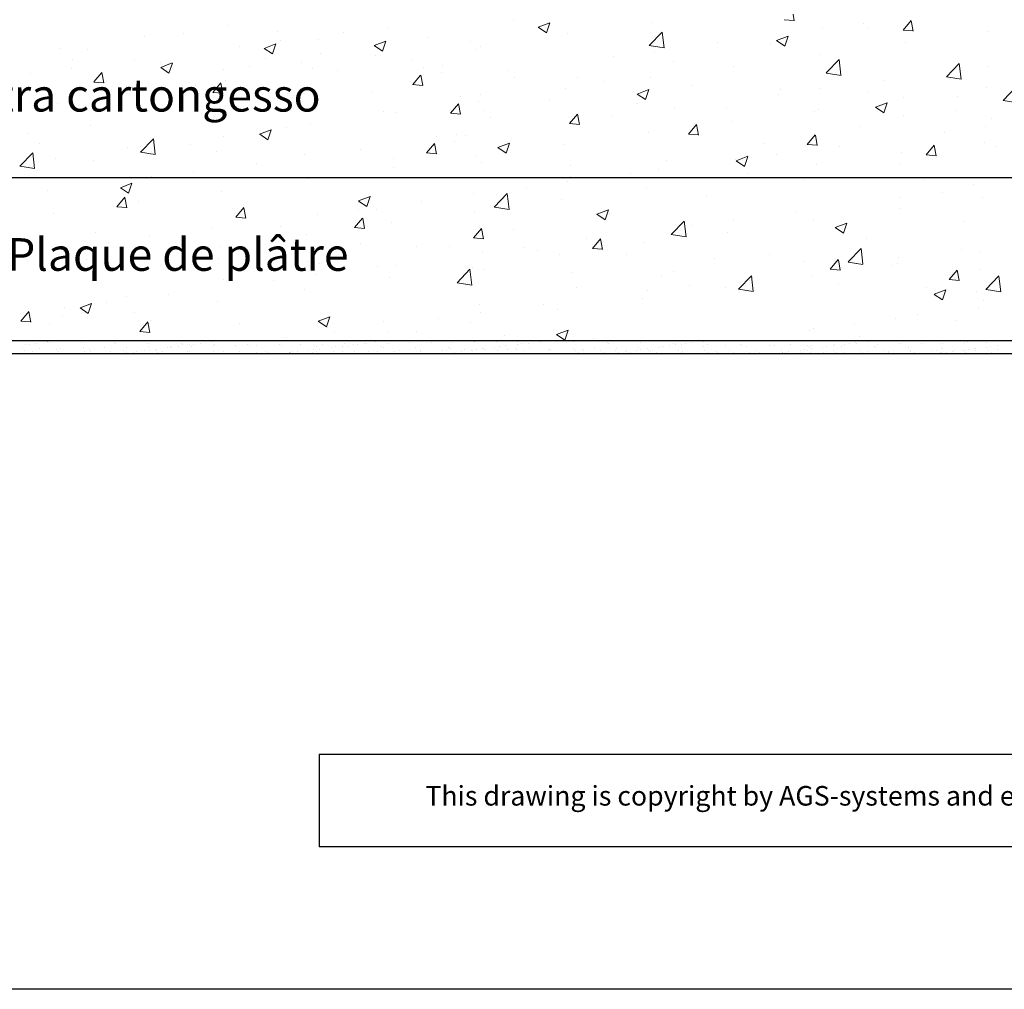
# Model space of a CAD drawing. Units: millimetres. Extents: x 18447 to 18744, y 3051 to 3268.
# Drawn here: x 18522 to 18597, y 3051 to 3126 of the extents above; entities that cross this region are included whole.
import ezdxf

# ---------------------------------------------------------------- set-up
doc = ezdxf.new("R2010")
doc.units = ezdxf.units.MM
doc.layers.get('0').update_dxf_attribs({"lineweight": 25})
for name, color, linetype, lineweight in [('1', 7, 'Continuous', 20), ('Gipsp Sch', 253, 'Continuous', 5), ('lienen Schraube', 7, 'Continuous', 15), ('Schrafur Gips', 7, 'Continuous', 15)]:
    doc.layers.add(name, color=color, linetype=linetype, lineweight=lineweight)
doc.styles.add('Stil2', font='arial.ttf')

msp = doc.modelspace()

# ---------------------------------------------------------------- linework, layer by layer
for p, q in [((18474.211, 3113.465), (18633.604, 3113.465)), ((18633.604, 3100.965), (18474.211, 3100.965)), ((18633.604, 3099.965), (18474.041, 3099.965)), ((18544.632, 3069.277), (18544.632, 3062.199)), ((18744.052, 3051.299), (18447.052, 3051.299))]:
    msp.add_line(p, q)
at = {"linetype": 'ByBlock'}
for p, q in [((18658.434, 3069.277), (18544.632, 3069.277)), ((18658.434, 3062.199), (18544.632, 3062.199))]:
    msp.add_line(p, q, dxfattribs=at)
at = {"layer": '1'}
for p, q in [((18522.152, 3100.656), (18522.152, 3100.656)), ((18534.181, 3100.655), (18534.181, 3100.655)), ((18534.702, 3100.664), (18534.702, 3100.664)), ((18539.183, 3100.684), (18539.183, 3100.684)), ((18541.566, 3100.669), (18541.566, 3100.669)), ((18544.853, 3100.682), (18544.853, 3100.682)), ((18547.252, 3100.672), (18547.252, 3100.672)), ((18549.854, 3100.758), (18549.854, 3100.758)), ((18559.803, 3100.68), (18559.803, 3100.68)), ((18560.133, 3100.724), (18560.133, 3100.724)), ((18560.649, 3100.792), (18560.649, 3100.792)), ((18566.806, 3100.744), (18566.806, 3100.744)), ((18569.267, 3100.795), (18569.267, 3100.795)), ((18571.808, 3100.774), (18571.808, 3100.774)), ((18571.925, 3100.666), (18571.925, 3100.666)), ((18572.353, 3100.688), (18572.353, 3100.688)), ((18572.684, 3100.732), (18572.684, 3100.732)), ((18573.2, 3100.8), (18573.2, 3100.8)), ((18574.386, 3100.717), (18574.386, 3100.717)), ((18576.927, 3100.696), (18576.927, 3100.696)), ((18584.1, 3100.696), (18584.1, 3100.696)), ((18584.903, 3100.697), (18584.903, 3100.697)), ((18585.234, 3100.74), (18585.234, 3100.74)), ((18585.75, 3100.808), (18585.75, 3100.808)), ((18585.762, 3100.718), (18585.762, 3100.718)), ((18587.387, 3100.71), (18587.387, 3100.71)), ((18589.102, 3100.772), (18589.102, 3100.772)), ((18590.764, 3100.793), (18590.764, 3100.793)), ((18592.388, 3100.785), (18592.388, 3100.785)), ((18594.103, 3100.847), (18594.103, 3100.847)), ((18521.916, 3100.361), (18521.916, 3100.361)), ((18522.033, 3100.253), (18522.033, 3100.253)), ((18522.713, 3100.125), (18522.713, 3100.125)), ((18523.222, 3100.389), (18523.222, 3100.389)), ((18524.495, 3100.305), (18524.495, 3100.305)), ((18524.69, 3100.129), (18524.69, 3100.129)), ((18524.846, 3100.382), (18524.846, 3100.382)), ((18526.561, 3100.443), (18526.561, 3100.443)), ((18526.668, 3100.132), (18526.668, 3100.132)), ((18527.036, 3100.283), (18527.036, 3100.283)), ((18527.153, 3100.175), (18527.153, 3100.175)), ((18528.223, 3100.465), (18528.223, 3100.465)), ((18528.645, 3100.136), (18528.645, 3100.136)), ((18529.614, 3100.227), (18529.614, 3100.227)), ((18529.848, 3100.457), (18529.848, 3100.457)), ((18530.421, 3100.1), (18530.421, 3100.1)), ((18530.623, 3100.14), (18530.623, 3100.14)), ((18531.563, 3100.519), (18531.563, 3100.519)), ((18531.614, 3100.257), (18531.614, 3100.257)), ((18532.13, 3100.325), (18532.13, 3100.325)), ((18532.155, 3100.205), (18532.155, 3100.205)), ((18532.6, 3100.143), (18532.6, 3100.143)), ((18532.993, 3100.439), (18532.993, 3100.439)), ((18533.225, 3100.54), (18533.225, 3100.54)), ((18533.323, 3100.482), (18533.323, 3100.482)), ((18533.839, 3100.55), (18533.839, 3100.55)), ((18534.578, 3100.147), (18534.578, 3100.147)), ((18534.733, 3100.149), (18534.733, 3100.149)), ((18534.849, 3100.532), (18534.849, 3100.532)), ((18536.555, 3100.15), (18536.555, 3100.15)), ((18536.565, 3100.594), (18536.565, 3100.594)), ((18537.274, 3100.127), (18537.274, 3100.127)), ((18538.227, 3100.615), (18538.227, 3100.615)), ((18538.533, 3100.154), (18538.533, 3100.154)), ((18539.3, 3100.577), (18539.3, 3100.577)), ((18539.851, 3100.607), (18539.851, 3100.607)), ((18540.51, 3100.158), (18540.51, 3100.158)), ((18541.761, 3100.628), (18541.761, 3100.628)), ((18542.488, 3100.161), (18542.488, 3100.161)), ((18543.834, 3100.222), (18543.834, 3100.222)), ((18544.164, 3100.266), (18544.164, 3100.266)), ((18544.302, 3100.606), (18544.302, 3100.606)), ((18544.419, 3100.499), (18544.419, 3100.499)), ((18544.465, 3100.165), (18544.465, 3100.165)), ((18544.681, 3100.333), (18544.681, 3100.333)), ((18545.543, 3100.447), (18545.543, 3100.447)), ((18545.874, 3100.491), (18545.874, 3100.491)), ((18546.39, 3100.558), (18546.39, 3100.558)), ((18546.443, 3100.168), (18546.443, 3100.168)), ((18546.881, 3100.55), (18546.881, 3100.55)), ((18548.42, 3100.172), (18548.42, 3100.172)), ((18549.089, 3100.17), (18549.089, 3100.17)), ((18549.422, 3100.528), (18549.422, 3100.528)), ((18549.539, 3100.421), (18549.539, 3100.421)), ((18550.398, 3100.176), (18550.398, 3100.176)), ((18550.751, 3100.191), (18550.751, 3100.191)), ((18552, 3100.472), (18552, 3100.472)), ((18552.375, 3100.183), (18552.375, 3100.183)), ((18552.375, 3100.179), (18552.375, 3100.179)), ((18554.09, 3100.245), (18554.09, 3100.245)), ((18554.353, 3100.183), (18554.353, 3100.183)), ((18554.541, 3100.45), (18554.541, 3100.45)), ((18554.658, 3100.343), (18554.658, 3100.343)), ((18555.522, 3100.117), (18555.522, 3100.117)), ((18555.752, 3100.266), (18555.752, 3100.266)), ((18556.33, 3100.186), (18556.33, 3100.186)), ((18556.384, 3100.23), (18556.384, 3100.23)), ((18556.715, 3100.274), (18556.715, 3100.274)), ((18557.119, 3100.394), (18557.119, 3100.394)), ((18557.231, 3100.342), (18557.231, 3100.342)), ((18557.377, 3100.259), (18557.377, 3100.259)), ((18558.093, 3100.455), (18558.093, 3100.455)), ((18558.308, 3100.19), (18558.308, 3100.19)), ((18558.424, 3100.499), (18558.424, 3100.499)), ((18558.94, 3100.567), (18558.94, 3100.567)), ((18559.092, 3100.32), (18559.092, 3100.32)), ((18559.66, 3100.372), (18559.66, 3100.372)), ((18559.777, 3100.265), (18559.777, 3100.265)), ((18560.285, 3100.193), (18560.285, 3100.193)), ((18560.754, 3100.342), (18560.754, 3100.342)), ((18562.239, 3100.316), (18562.239, 3100.316)), ((18562.263, 3100.197), (18562.263, 3100.197)), ((18562.378, 3100.334), (18562.378, 3100.334)), ((18564.093, 3100.396), (18564.093, 3100.396)), ((18564.24, 3100.201), (18564.24, 3100.201)), ((18564.78, 3100.294), (18564.78, 3100.294)), ((18564.897, 3100.187), (18564.897, 3100.187)), ((18565.756, 3100.417), (18565.756, 3100.417)), ((18566.218, 3100.204), (18566.218, 3100.204)), ((18567.358, 3100.238), (18567.358, 3100.238)), ((18567.38, 3100.409), (18567.38, 3100.409)), ((18567.556, 3100.057), (18567.556, 3100.057)), ((18568.072, 3100.125), (18568.072, 3100.125)), ((18568.195, 3100.208), (18568.195, 3100.208)), ((18568.463, 3100.037), (18568.463, 3100.037)), ((18568.935, 3100.238), (18568.935, 3100.238)), ((18569.095, 3100.471), (18569.095, 3100.471)), ((18569.265, 3100.282), (18569.265, 3100.282)), ((18569.781, 3100.35), (18569.781, 3100.35)), ((18569.899, 3100.216), (18569.899, 3100.216)), ((18570.016, 3100.109), (18570.016, 3100.109)), ((18570.173, 3100.211), (18570.173, 3100.211)), ((18570.44, 3100.041), (18570.44, 3100.041)), ((18570.644, 3100.463), (18570.644, 3100.463)), ((18570.757, 3100.492), (18570.757, 3100.492)), ((18570.974, 3100.507), (18570.974, 3100.507)), ((18571.491, 3100.575), (18571.491, 3100.575)), ((18572.15, 3100.215), (18572.15, 3100.215)), ((18572.382, 3100.484), (18572.382, 3100.484)), ((18572.418, 3100.044), (18572.418, 3100.044)), ((18572.477, 3100.16), (18572.477, 3100.16)), ((18574.097, 3100.546), (18574.097, 3100.546)), ((18574.127, 3100.219), (18574.127, 3100.219)), ((18574.395, 3100.048), (18574.395, 3100.048)), ((18575.018, 3100.138), (18575.018, 3100.138)), ((18575.759, 3100.567), (18575.759, 3100.567)), ((18576.105, 3100.222), (18576.105, 3100.222)), ((18576.373, 3100.052), (18576.373, 3100.052)), ((18577.044, 3100.588), (18577.044, 3100.588)), ((18577.383, 3100.559), (18577.383, 3100.559)), ((18577.597, 3100.082), (18577.597, 3100.082)), ((18578.082, 3100.226), (18578.082, 3100.226)), ((18578.35, 3100.055), (18578.35, 3100.055)), ((18579.098, 3100.621), (18579.098, 3100.621)), ((18579.505, 3100.639), (18579.505, 3100.639)), ((18579.776, 3100.022), (18579.776, 3100.022)), ((18580.06, 3100.229), (18580.06, 3100.229)), ((18580.106, 3100.065), (18580.106, 3100.065)), ((18580.137, 3100.06), (18580.137, 3100.06)), ((18580.328, 3100.059), (18580.328, 3100.059)), ((18580.622, 3100.133), (18580.622, 3100.133)), ((18580.761, 3100.642), (18580.761, 3100.642)), ((18581.485, 3100.247), (18581.485, 3100.247)), ((18581.619, 3100.047), (18581.619, 3100.047)), ((18581.815, 3100.29), (18581.815, 3100.29)), ((18582.037, 3100.233), (18582.037, 3100.233)), ((18582.046, 3100.618), (18582.046, 3100.618)), ((18582.163, 3100.51), (18582.163, 3100.51)), ((18582.305, 3100.062), (18582.305, 3100.062)), ((18582.332, 3100.358), (18582.332, 3100.358)), ((18582.385, 3100.635), (18582.385, 3100.635)), ((18583.194, 3100.472), (18583.194, 3100.472)), ((18583.281, 3100.068), (18583.281, 3100.068)), ((18583.525, 3100.515), (18583.525, 3100.515)), ((18584.015, 3100.237), (18584.015, 3100.237)), ((18584.041, 3100.583), (18584.041, 3100.583)), ((18584.283, 3100.066), (18584.283, 3100.066)), ((18584.625, 3100.561), (18584.625, 3100.561)), ((18584.906, 3100.06), (18584.906, 3100.06)), ((18585.992, 3100.24), (18585.992, 3100.24)), ((18586.26, 3100.07), (18586.26, 3100.07)), ((18586.621, 3100.122), (18586.621, 3100.122)), ((18587.166, 3100.54), (18587.166, 3100.54)), ((18587.283, 3100.432), (18587.283, 3100.432)), ((18587.97, 3100.244), (18587.97, 3100.244)), ((18588.238, 3100.073), (18588.238, 3100.073)), ((18588.283, 3100.143), (18588.283, 3100.143)), ((18589.744, 3100.483), (18589.744, 3100.483)), ((18589.907, 3100.136), (18589.907, 3100.136)), ((18589.947, 3100.247), (18589.947, 3100.247)), ((18590.215, 3100.077), (18590.215, 3100.077)), ((18591.622, 3100.197), (18591.622, 3100.197)), ((18591.925, 3100.251), (18591.925, 3100.251)), ((18592.193, 3100.08), (18592.193, 3100.08)), ((18592.285, 3100.462), (18592.285, 3100.462)), ((18592.326, 3100.03), (18592.326, 3100.03)), ((18592.402, 3100.354), (18592.402, 3100.354)), ((18592.657, 3100.073), (18592.657, 3100.073)), ((18593.173, 3100.141), (18593.173, 3100.141)), ((18593.285, 3100.219), (18593.285, 3100.219)), ((18593.902, 3100.255), (18593.902, 3100.255)), ((18594.035, 3100.255), (18594.035, 3100.255)), ((18594.17, 3100.084), (18594.17, 3100.084)), ((18594.366, 3100.298), (18594.366, 3100.298)), ((18594.863, 3100.406), (18594.863, 3100.406)), ((18594.882, 3100.366), (18594.882, 3100.366)), ((18594.909, 3100.211), (18594.909, 3100.211)), ((18595.745, 3100.48), (18595.745, 3100.48)), ((18595.88, 3100.258), (18595.88, 3100.258)), ((18596.075, 3100.523), (18596.075, 3100.523)), ((18596.148, 3100.088), (18596.148, 3100.088)), ((18596.591, 3100.591), (18596.591, 3100.591)), ((18596.624, 3100.273), (18596.624, 3100.273))]:
    msp.add_line(p, q, dxfattribs=at)
at = {"layer": 'Gipsp Sch'}
for p, q in [((18559.539, 3125.545), (18559.539, 3125.545)), ((18580.265, 3125.553), (18581.024, 3125.487)), ((18581.032, 3125.477), (18580.942, 3125.965)), ((18537.652, 3125.093), (18537.652, 3125.093)), ((18549.848, 3124.851), (18549.848, 3124.851)), ((18561.418, 3124.976), (18562.308, 3125.317)), ((18561.42, 3124.973), (18562.052, 3124.547)), ((18562.053, 3124.548), (18562.31, 3125.315)), ((18570.146, 3125.372), (18570.146, 3125.372)), ((18583.186, 3124.843), (18583.186, 3124.843)), ((18586.365, 3125.261), (18586.365, 3125.261)), ((18586.609, 3124.914), (18586.609, 3124.914)), ((18589.375, 3124.757), (18589.988, 3125.487)), ((18590.142, 3124.68), (18589.995, 3125.476)), ((18531.237, 3124.28), (18531.237, 3124.28)), ((18534.277, 3124.519), (18534.277, 3124.519)), ((18541.425, 3124.641), (18541.425, 3124.641)), ((18546.486, 3124.58), (18546.486, 3124.58)), ((18553.015, 3124.228), (18553.015, 3124.228)), ((18563.626, 3124.477), (18563.626, 3124.477)), ((18569.923, 3123.575), (18570.912, 3124.606)), ((18571.053, 3123.397), (18570.913, 3124.603)), ((18579.67, 3123.959), (18580.559, 3124.3)), ((18580.304, 3123.531), (18580.562, 3124.298)), ((18589.374, 3124.756), (18590.133, 3124.69)), ((18595.939, 3124.616), (18595.939, 3124.616)), ((18524.717, 3123.386), (18524.717, 3123.386)), ((18538.497, 3123.529), (18538.497, 3123.529)), ((18540.433, 3123.36), (18541.322, 3123.701)), ((18540.434, 3123.357), (18541.066, 3122.931)), ((18541.067, 3122.931), (18541.324, 3123.699)), ((18541.677, 3123.947), (18541.677, 3123.947)), ((18544.592, 3124.018), (18544.592, 3124.018)), ((18548.855, 3123.57), (18549.744, 3123.911)), ((18548.857, 3123.567), (18549.488, 3123.141)), ((18549.489, 3123.142), (18549.747, 3123.909)), ((18556.252, 3123.873), (18556.252, 3123.873)), ((18556.697, 3123.287), (18556.697, 3123.287)), ((18557.03, 3123.525), (18557.03, 3123.525)), ((18569.926, 3123.569), (18571.055, 3123.394)), ((18575.165, 3123.787), (18575.165, 3123.787)), ((18579.202, 3123.643), (18579.202, 3123.643)), ((18579.671, 3123.956), (18580.303, 3123.53)), ((18589.524, 3123.803), (18589.524, 3123.803)), ((18525.702, 3122.526), (18525.702, 3122.526)), ((18526.87, 3123.248), (18526.87, 3123.248)), ((18540.49, 3122.598), (18540.49, 3122.598)), ((18544.726, 3123.002), (18544.726, 3123.002)), ((18548.913, 3122.809), (18548.913, 3122.809)), ((18567.176, 3122.735), (18567.176, 3122.735)), ((18570.355, 3123.154), (18570.355, 3123.154)), ((18583.003, 3122.909), (18583.003, 3122.909)), ((18525.667, 3121.839), (18525.667, 3121.839)), ((18530.477, 3122.473), (18530.477, 3122.473)), ((18532.481, 3122.239), (18532.481, 3122.239)), ((18532.496, 3121.897), (18533.385, 3122.238)), ((18532.497, 3121.894), (18533.129, 3121.468)), ((18533.13, 3121.469), (18533.388, 3122.236)), ((18539.261, 3121.953), (18539.261, 3121.953)), ((18543.258, 3122.275), (18543.258, 3122.275)), ((18544.094, 3121.818), (18544.094, 3121.818)), ((18551.68, 3122.485), (18551.68, 3122.485)), ((18552.595, 3121.868), (18552.595, 3121.868)), ((18554.08, 3122.022), (18554.08, 3122.022)), ((18571.796, 3122.372), (18571.796, 3122.372)), ((18576.407, 3121.957), (18576.407, 3121.957)), ((18583.477, 3121.473), (18584.466, 3122.504)), ((18584.607, 3121.295), (18584.467, 3122.501)), ((18592.678, 3121.177), (18593.668, 3122.208)), ((18593.809, 3120.999), (18593.668, 3122.205)), ((18595.855, 3121.942), (18595.855, 3121.942)), ((18522.487, 3121.421), (18522.487, 3121.421)), ((18527.373, 3120.783), (18527.985, 3121.513)), ((18528.139, 3120.706), (18527.993, 3121.502)), ((18537.32, 3121.731), (18537.32, 3121.731)), ((18546.04, 3121.667), (18546.04, 3121.667)), ((18551.798, 3120.586), (18552.41, 3121.315)), ((18552.564, 3120.508), (18552.417, 3121.304)), ((18553.972, 3121.491), (18553.972, 3121.491)), ((18559.155, 3121.679), (18559.155, 3121.679)), ((18559.6, 3121.094), (18559.6, 3121.094)), ((18564.389, 3121.1), (18564.389, 3121.1)), ((18569.992, 3121.144), (18569.992, 3121.144)), ((18583.48, 3121.467), (18584.609, 3121.292)), ((18592.681, 3121.171), (18593.811, 3120.996)), ((18527.372, 3120.782), (18528.131, 3120.716)), ((18528.38, 3120.82), (18528.38, 3120.82)), ((18529.913, 3120.459), (18529.913, 3120.459)), ((18535.159, 3120.534), (18535.159, 3120.534)), ((18536.482, 3119.986), (18537.094, 3120.716)), ((18537.249, 3119.909), (18537.102, 3120.705)), ((18537.498, 3120.866), (18537.498, 3120.866)), ((18551.796, 3120.585), (18552.555, 3120.518)), ((18566.379, 3120.807), (18566.379, 3120.807)), ((18573.159, 3120.521), (18573.159, 3120.521)), ((18587.834, 3120.886), (18587.834, 3120.886)), ((18595.784, 3120.388), (18595.784, 3120.388)), ((18597.031, 3119.371), (18598.02, 3120.402)), ((18531.083, 3120.053), (18531.083, 3120.053)), ((18536.481, 3119.985), (18537.24, 3119.919)), ((18541.939, 3120.247), (18541.939, 3120.247)), ((18543.146, 3119.571), (18543.146, 3119.571)), ((18548.718, 3119.961), (18548.718, 3119.961)), ((18555.498, 3119.674), (18555.498, 3119.674)), ((18556.983, 3119.829), (18556.983, 3119.829)), ((18563.471, 3120.25), (18563.471, 3120.25)), ((18568.999, 3119.863), (18569.888, 3120.204)), ((18569.001, 3119.86), (18569.632, 3119.434)), ((18569.633, 3119.434), (18569.891, 3120.202)), ((18579.845, 3119.834), (18579.845, 3119.834)), ((18579.938, 3120.234), (18579.938, 3120.234)), ((18583.024, 3120.252), (18583.024, 3120.252)), ((18586.718, 3119.948), (18586.718, 3119.948)), ((18589.369, 3119.575), (18589.369, 3119.575)), ((18593.497, 3119.662), (18593.497, 3119.662)), ((18522.507, 3119.188), (18522.507, 3119.188)), ((18524.562, 3119.158), (18524.562, 3119.158)), ((18538.336, 3118.938), (18538.336, 3118.938)), ((18554.701, 3118.392), (18555.313, 3119.122)), ((18555.467, 3118.315), (18555.32, 3119.111)), ((18556.875, 3119.297), (18556.875, 3119.297)), ((18562.277, 3119.388), (18562.277, 3119.388)), ((18569.057, 3119.101), (18569.057, 3119.101)), ((18571.824, 3118.778), (18571.824, 3118.778)), ((18575.836, 3118.815), (18575.836, 3118.815)), ((18587.251, 3118.846), (18588.14, 3119.187)), ((18587.252, 3118.843), (18587.884, 3118.417)), ((18587.885, 3118.417), (18588.142, 3119.185)), ((18597.034, 3119.365), (18598.163, 3119.189)), ((18535.156, 3118.52), (18535.156, 3118.52)), ((18549.577, 3118.558), (18549.577, 3118.558)), ((18550.46, 3118.484), (18550.46, 3118.484)), ((18554.699, 3118.391), (18555.458, 3118.325)), ((18557.314, 3118.637), (18557.314, 3118.637)), ((18557.759, 3118.051), (18557.759, 3118.051)), ((18563.81, 3117.595), (18564.422, 3118.325)), ((18564.576, 3117.518), (18564.429, 3118.314)), ((18567.014, 3118.145), (18567.014, 3118.145)), ((18582.616, 3118.528), (18582.616, 3118.528)), ((18582.849, 3118.681), (18582.849, 3118.681)), ((18589.395, 3118.242), (18589.395, 3118.242)), ((18593.491, 3118.608), (18593.491, 3118.608)), ((18527.136, 3117.464), (18527.136, 3117.464)), ((18542.17, 3117.286), (18542.17, 3117.286)), ((18543.94, 3117.59), (18543.94, 3117.59)), ((18563.808, 3117.594), (18564.567, 3117.528)), ((18563.835, 3117.726), (18563.835, 3117.726)), ((18572.919, 3116.798), (18573.531, 3117.528)), ((18573.685, 3116.721), (18573.538, 3117.517)), ((18576.252, 3117.729), (18576.252, 3117.729)), ((18586.085, 3117.337), (18586.085, 3117.337)), ((18595.693, 3117.351), (18595.693, 3117.351)), ((18596.175, 3117.956), (18596.175, 3117.956)), ((18522.326, 3116.83), (18522.326, 3116.83)), ((18537.343, 3116.638), (18537.343, 3116.638)), ((18540.077, 3116.784), (18540.966, 3117.125)), ((18540.078, 3116.781), (18540.71, 3116.355)), ((18540.711, 3116.355), (18540.969, 3117.123)), ((18553.657, 3116.632), (18553.657, 3116.632)), ((18555.142, 3116.786), (18555.142, 3116.786)), ((18555.814, 3116.67), (18555.814, 3116.67)), ((18569.838, 3116.916), (18569.838, 3116.916)), ((18572.918, 3116.797), (18573.677, 3116.731)), ((18582.028, 3116.001), (18582.641, 3116.731)), ((18582.795, 3115.924), (18582.648, 3116.72)), ((18592.514, 3116.933), (18592.514, 3116.933)), ((18523.175, 3116.07), (18523.175, 3116.07)), ((18529.955, 3115.784), (18529.955, 3115.784)), ((18530.929, 3115.825), (18530.929, 3115.825)), ((18530.945, 3115.408), (18531.934, 3116.439)), ((18532.075, 3115.23), (18531.935, 3116.436)), ((18534.764, 3116.015), (18534.764, 3116.015)), ((18552.86, 3115.35), (18553.472, 3116.079)), ((18553.626, 3115.272), (18553.479, 3116.068)), ((18555.034, 3116.255), (18555.034, 3116.255)), ((18558.328, 3115.767), (18559.218, 3116.108)), ((18558.33, 3115.764), (18558.961, 3115.338)), ((18558.963, 3115.338), (18559.22, 3116.106)), ((18563.317, 3116.022), (18563.317, 3116.022)), ((18578.678, 3116.065), (18578.678, 3116.065)), ((18582.027, 3116), (18582.786, 3115.934)), ((18584.493, 3115.877), (18584.493, 3115.877)), ((18591.137, 3115.204), (18591.75, 3115.934)), ((18591.904, 3115.127), (18591.757, 3115.923)), ((18595.63, 3116.161), (18595.63, 3116.161)), ((18596.534, 3115.819), (18596.534, 3115.819)), ((18521.703, 3114.339), (18522.693, 3115.37)), ((18522.833, 3114.161), (18522.693, 3115.367)), ((18530.948, 3115.402), (18532.077, 3115.227)), ((18536.734, 3115.497), (18536.734, 3115.497)), ((18543.514, 3115.211), (18543.514, 3115.211)), ((18547.825, 3115.618), (18547.825, 3115.618)), ((18552.858, 3115.349), (18553.617, 3115.282)), ((18556.721, 3115.07), (18556.721, 3115.07)), ((18576.58, 3114.75), (18577.469, 3115.091)), ((18577.214, 3114.321), (18577.472, 3115.089)), ((18579.683, 3115.243), (18579.683, 3115.243)), ((18589.215, 3115.348), (18589.215, 3115.348)), ((18591.136, 3115.203), (18591.895, 3115.137)), ((18521.706, 3114.333), (18522.835, 3114.158)), ((18524.408, 3114.931), (18524.408, 3114.931)), ((18527.357, 3114.744), (18527.357, 3114.744)), ((18539.805, 3114.562), (18539.805, 3114.562)), ((18550.293, 3114.925), (18550.293, 3114.925)), ((18550.306, 3114.257), (18550.306, 3114.257)), ((18557.073, 3114.638), (18557.073, 3114.638)), ((18563.852, 3114.352), (18563.852, 3114.352)), ((18571.272, 3114.794), (18571.272, 3114.794)), ((18576.504, 3114.825), (18576.504, 3114.825)), ((18576.581, 3114.747), (18577.213, 3114.321)), ((18582.694, 3114.453), (18582.694, 3114.453)), ((18589.128, 3114.548), (18589.128, 3114.548)), ((18531.815, 3113.511), (18531.815, 3113.511)), ((18534.995, 3113.929), (18534.995, 3113.929)), ((18563.865, 3113.523), (18563.865, 3113.523)), ((18568.483, 3113.769), (18568.483, 3113.769)), ((18570.632, 3114.065), (18570.632, 3114.065)), ((18576.098, 3113.501), (18576.098, 3113.501)), ((18577.411, 3113.779), (18577.411, 3113.779)), ((18584.191, 3113.492), (18584.191, 3113.492)), ((18529.406, 3112.688), (18530.295, 3113.029)), ((18530.04, 3112.259), (18530.298, 3113.027)), ((18543.785, 3113.362), (18543.785, 3113.362)), ((18563.673, 3113.136), (18563.673, 3113.136)), ((18581.721, 3113.277), (18581.721, 3113.277)), ((18590.971, 3113.206), (18590.971, 3113.206)), ((18594.75, 3112.92), (18594.75, 3112.92)), ((18523.795, 3112.455), (18523.795, 3112.455)), ((18529.407, 3112.685), (18530.039, 3112.259)), ((18537.189, 3112.41), (18537.189, 3112.41)), ((18547.658, 3111.671), (18548.547, 3112.012)), ((18548.292, 3111.242), (18548.549, 3112.01)), ((18556.459, 3112.251), (18556.459, 3112.251)), ((18558.053, 3111.204), (18559.042, 3112.234)), ((18559.183, 3111.025), (18559.043, 3112.232)), ((18560.494, 3112.717), (18560.494, 3112.717)), ((18569.683, 3112.688), (18569.683, 3112.688)), ((18574.315, 3112.005), (18574.315, 3112.005)), ((18592.352, 3112.342), (18592.352, 3112.342)), ((18529.134, 3111.229), (18529.893, 3111.163)), ((18529.135, 3111.23), (18529.747, 3111.96)), ((18529.901, 3111.153), (18529.755, 3111.949)), ((18530.774, 3111.597), (18530.774, 3111.597)), ((18547.659, 3111.668), (18548.291, 3111.242)), ((18552.473, 3111.661), (18552.473, 3111.661)), ((18563.163, 3111.794), (18563.163, 3111.794)), ((18589.173, 3111.923), (18589.173, 3111.923)), ((18595.475, 3111.933), (18595.475, 3111.933)), ((18524.254, 3110.703), (18524.254, 3110.703)), ((18538.244, 3110.433), (18538.857, 3111.163)), ((18539.011, 3110.356), (18538.864, 3111.152)), ((18544.484, 3110.609), (18544.484, 3110.609)), ((18547.664, 3111.028), (18547.664, 3111.028)), ((18549.052, 3110.98), (18549.052, 3110.98)), ((18556.566, 3110.842), (18556.566, 3110.842)), ((18558.056, 3111.198), (18559.185, 3111.022)), ((18565.909, 3110.653), (18566.798, 3110.995)), ((18565.91, 3110.651), (18566.542, 3110.224)), ((18566.543, 3110.225), (18566.801, 3110.992)), ((18566.908, 3110.734), (18566.908, 3110.734)), ((18581.152, 3110.868), (18581.152, 3110.868)), ((18589.06, 3111.12), (18589.06, 3111.12)), ((18538.243, 3110.432), (18539.002, 3110.366)), ((18541.646, 3109.709), (18541.646, 3109.709)), ((18547.354, 3109.636), (18547.966, 3110.366)), ((18548.12, 3109.559), (18547.973, 3110.355)), ((18550.151, 3110.029), (18550.151, 3110.029)), ((18571.607, 3109.101), (18572.596, 3110.132)), ((18572.737, 3108.923), (18572.597, 3110.129)), ((18573.163, 3109.816), (18573.163, 3109.816)), ((18576.342, 3110.234), (18576.342, 3110.234)), ((18582.54, 3110.226), (18582.54, 3110.226)), ((18584.161, 3109.636), (18585.05, 3109.978)), ((18584.795, 3109.208), (18585.052, 3109.975)), ((18593.978, 3110.104), (18593.978, 3110.104)), ((18527.482, 3109.294), (18527.482, 3109.294)), ((18534.261, 3109.008), (18534.261, 3109.008)), ((18536.464, 3109.553), (18536.464, 3109.553)), ((18543.631, 3109.135), (18543.631, 3109.135)), ((18547.352, 3109.635), (18548.111, 3109.569)), ((18556.463, 3108.839), (18557.075, 3109.569)), ((18557.229, 3108.762), (18557.082, 3109.558)), ((18559.502, 3109.463), (18559.502, 3109.463)), ((18571.61, 3109.096), (18572.739, 3108.92)), ((18575.944, 3109.274), (18575.944, 3109.274)), ((18584.162, 3109.633), (18584.794, 3109.207)), ((18528.474, 3108.502), (18528.474, 3108.502)), ((18531.654, 3108.92), (18531.654, 3108.92)), ((18534.239, 3108.437), (18534.239, 3108.437)), ((18541.041, 3108.721), (18541.041, 3108.721)), ((18547.82, 3108.435), (18547.82, 3108.435)), ((18556.461, 3108.838), (18557.22, 3108.772)), ((18565.142, 3108.76), (18565.142, 3108.76)), ((18565.572, 3108.042), (18566.184, 3108.772)), ((18566.338, 3107.965), (18566.191, 3108.761)), ((18569.529, 3108.461), (18569.529, 3108.461)), ((18586.571, 3108.832), (18586.571, 3108.832)), ((18523.38, 3107.875), (18523.38, 3107.875)), ((18530.159, 3107.588), (18530.159, 3107.588)), ((18537.035, 3108.182), (18537.035, 3108.182)), ((18552.095, 3108.191), (18552.095, 3108.191)), ((18554.6, 3108.149), (18554.6, 3108.149)), ((18557.153, 3107.708), (18557.153, 3107.708)), ((18560.332, 3108.127), (18560.332, 3108.127)), ((18561.379, 3107.862), (18561.379, 3107.862)), ((18563.008, 3107.566), (18563.008, 3107.566)), ((18565.571, 3108.041), (18566.33, 3107.975)), ((18568.159, 3107.576), (18568.159, 3107.576)), ((18579.165, 3107.561), (18579.165, 3107.561)), ((18585.161, 3106.999), (18586.15, 3108.03)), ((18586.291, 3106.821), (18586.151, 3108.027)), ((18593.821, 3107.966), (18593.821, 3107.966)), ((18595.321, 3107.705), (18595.321, 3107.705)), ((18526.833, 3107.166), (18526.833, 3107.166)), ((18530.62, 3107.369), (18530.62, 3107.369)), ((18536.939, 3107.302), (18536.939, 3107.302)), ((18543.719, 3107.015), (18543.719, 3107.015)), ((18544.689, 3106.92), (18544.689, 3106.92)), ((18550.498, 3106.729), (18550.498, 3106.729)), ((18574.938, 3107.289), (18574.938, 3107.289)), ((18581.718, 3107.003), (18581.718, 3107.003)), ((18583.79, 3106.449), (18584.403, 3107.178)), ((18584.557, 3106.371), (18584.41, 3107.167)), ((18585.164, 3106.993), (18586.293, 3106.818)), ((18585.832, 3106.914), (18585.832, 3106.914)), ((18588.497, 3106.716), (18588.497, 3106.716)), ((18588.906, 3106.892), (18588.906, 3106.892)), ((18589.011, 3107.333), (18589.011, 3107.333)), ((18524.099, 3106.475), (18524.099, 3106.475)), ((18544.323, 3106.019), (18544.323, 3106.019)), ((18549.132, 3106.652), (18549.132, 3106.652)), ((18555.199, 3105.412), (18556.188, 3106.443)), ((18556.329, 3105.234), (18556.189, 3106.44)), ((18556.412, 3106.614), (18556.412, 3106.614)), ((18557.278, 3106.443), (18557.278, 3106.443)), ((18564.057, 3106.156), (18564.057, 3106.156)), ((18571.758, 3106.29), (18571.758, 3106.29)), ((18576.758, 3104.916), (18577.748, 3105.947)), ((18577.889, 3104.738), (18577.748, 3105.944)), ((18582.385, 3105.998), (18582.385, 3105.998)), ((18583.789, 3106.448), (18584.548, 3106.381)), ((18592.9, 3105.652), (18593.512, 3106.381)), ((18593.666, 3105.574), (18593.519, 3106.37)), ((18595.277, 3106.43), (18595.277, 3106.43)), ((18537.282, 3105.649), (18537.282, 3105.649)), ((18541.143, 3105.6), (18541.143, 3105.6)), ((18549.997, 3105.801), (18549.997, 3105.801)), ((18555.202, 3105.406), (18556.331, 3105.231)), ((18555.87, 3105.327), (18555.87, 3105.327)), ((18570.837, 3105.87), (18570.837, 3105.87)), ((18573.001, 3105.225), (18573.001, 3105.225)), ((18577.616, 3105.583), (18577.616, 3105.583)), ((18577.811, 3105.859), (18577.811, 3105.859)), ((18584.396, 3105.297), (18584.396, 3105.297)), ((18592.898, 3105.651), (18593.657, 3105.584)), ((18595.715, 3104.897), (18596.704, 3105.928)), ((18596.845, 3104.719), (18596.705, 3105.925)), ((18533.123, 3104.544), (18533.123, 3104.544)), ((18543.476, 3104.907), (18543.476, 3104.907)), ((18564.352, 3105.018), (18564.352, 3105.018)), ((18569.822, 3104.807), (18569.822, 3104.807)), ((18575.789, 3105.046), (18575.789, 3105.046)), ((18576.761, 3104.91), (18577.891, 3104.735)), ((18577.429, 3104.831), (18577.429, 3104.831)), ((18591.175, 3105.01), (18591.175, 3105.01)), ((18591.741, 3104.523), (18592.631, 3104.864)), ((18591.743, 3104.52), (18592.374, 3104.094)), ((18592.376, 3104.095), (18592.633, 3104.862)), ((18594.955, 3104.724), (18594.955, 3104.724)), ((18595.718, 3104.891), (18596.847, 3104.716)), ((18526.316, 3103.478), (18527.205, 3103.82)), ((18526.95, 3103.05), (18527.208, 3103.817)), ((18528.313, 3103.911), (18528.313, 3103.911)), ((18529.876, 3104.377), (18529.876, 3104.377)), ((18536.88, 3103.955), (18536.88, 3103.955)), ((18556.946, 3103.747), (18556.946, 3103.747)), ((18561.801, 3103.751), (18561.801, 3103.751)), ((18569.374, 3104.233), (18569.374, 3104.233)), ((18595.501, 3104.013), (18595.501, 3104.013)), ((18521.788, 3102.474), (18522.4, 3103.204)), ((18522.554, 3102.397), (18522.407, 3103.193)), ((18522.469, 3103.106), (18522.469, 3103.106)), ((18525.133, 3103.493), (18525.133, 3103.493)), ((18526.317, 3103.475), (18526.949, 3103.049)), ((18530.465, 3103.142), (18530.465, 3103.142)), ((18556.991, 3103.118), (18556.991, 3103.118)), ((18562.854, 3103.339), (18562.854, 3103.339)), ((18590.48, 3102.957), (18590.48, 3102.957)), ((18595.166, 3103.477), (18595.166, 3103.477)), ((18521.787, 3102.473), (18522.546, 3102.407)), ((18523.945, 3102.247), (18523.945, 3102.247)), ((18524.955, 3102.839), (18524.955, 3102.839)), ((18530.897, 3101.677), (18531.509, 3102.407)), ((18531.664, 3101.6), (18531.517, 3102.396)), ((18531.735, 3102.552), (18531.735, 3102.552)), ((18538.514, 3102.266), (18538.514, 3102.266)), ((18544.567, 3102.461), (18545.457, 3102.802)), ((18544.569, 3102.458), (18545.201, 3102.032)), ((18545.202, 3102.033), (18545.459, 3102.8)), ((18549.539, 3102.476), (18549.539, 3102.476)), ((18553.812, 3102.699), (18553.812, 3102.699)), ((18556.257, 3102.386), (18556.257, 3102.386)), ((18585.67, 3102.324), (18585.67, 3102.324)), ((18588.752, 3102.664), (18588.752, 3102.664)), ((18593.454, 3102.526), (18593.454, 3102.526)), ((18530.896, 3101.676), (18531.655, 3101.61)), ((18545.294, 3101.979), (18545.294, 3101.979)), ((18545.791, 3101.643), (18545.791, 3101.643)), ((18549.843, 3101.573), (18549.843, 3101.573)), ((18552.073, 3101.693), (18552.073, 3101.693)), ((18558.853, 3101.407), (18558.853, 3101.407)), ((18562.819, 3101.444), (18563.708, 3101.785)), ((18562.82, 3101.441), (18563.452, 3101.015)), ((18563.453, 3101.016), (18563.711, 3101.783)), ((18582.231, 3101.77), (18582.231, 3101.77)), ((18582.491, 3101.905), (18582.491, 3101.905)), ((18522.325, 3100.956), (18522.325, 3100.956)), ((18522.482, 3100.699), (18522.482, 3100.699)), ((18522.998, 3100.767), (18522.998, 3100.767)), ((18523.432, 3100.931), (18523.432, 3100.931)), ((18523.825, 3100.918), (18523.825, 3100.918)), ((18523.861, 3100.881), (18523.861, 3100.881)), ((18523.942, 3100.811), (18523.942, 3100.811)), ((18524.191, 3100.924), (18524.191, 3100.924)), ((18525.409, 3100.934), (18525.409, 3100.934)), ((18526.404, 3100.862), (18526.404, 3100.862)), ((18527.387, 3100.938), (18527.387, 3100.938)), ((18528.944, 3100.84), (18528.944, 3100.84)), ((18529.062, 3100.733), (18529.062, 3100.733)), ((18529.364, 3100.941), (18529.364, 3100.941)), ((18531.342, 3100.945), (18531.342, 3100.945)), ((18531.523, 3100.784), (18531.523, 3100.784)), ((18533.319, 3100.949), (18533.319, 3100.949)), ((18534.064, 3100.762), (18534.064, 3100.762)), ((18535.032, 3100.707), (18535.032, 3100.707)), ((18535.549, 3100.775), (18535.549, 3100.775)), ((18536.411, 3100.889), (18536.411, 3100.889)), ((18536.642, 3100.706), (18536.642, 3100.706)), ((18536.742, 3100.932), (18536.742, 3100.932)), ((18537.274, 3100.956), (18537.274, 3100.956)), ((18539.252, 3100.959), (18539.252, 3100.959)), ((18540.982, 3101.01), (18540.982, 3101.01)), ((18541.229, 3100.963), (18541.229, 3100.963)), ((18542.133, 3101.204), (18542.133, 3101.204)), ((18543.228, 3100.69), (18543.228, 3100.69)), ((18546.568, 3100.744), (18546.568, 3100.744)), ((18547.583, 3100.716), (18547.583, 3100.716)), ((18548.099, 3100.784), (18548.099, 3100.784)), ((18548.23, 3100.765), (18548.23, 3100.765)), ((18548.962, 3100.897), (18548.962, 3100.897)), ((18549.292, 3100.941), (18549.292, 3100.941)), ((18551.569, 3100.819), (18551.569, 3100.819)), ((18553.232, 3100.841), (18553.232, 3100.841)), ((18554.856, 3100.833), (18554.856, 3100.833)), ((18556.567, 3100.9), (18556.567, 3100.9)), ((18556.571, 3100.895), (18556.571, 3100.895)), ((18558.233, 3100.916), (18558.233, 3100.916)), ((18559.028, 3100.951), (18559.028, 3100.951)), ((18559.858, 3100.908), (18559.858, 3100.908)), ((18561.512, 3100.905), (18561.512, 3100.905)), ((18561.569, 3100.929), (18561.569, 3100.929)), ((18561.686, 3100.822), (18561.686, 3100.822)), ((18561.842, 3100.949), (18561.842, 3100.949)), ((18564.148, 3100.873), (18564.148, 3100.873)), ((18565.632, 3101.12), (18565.632, 3101.12)), ((18566.688, 3100.852), (18566.688, 3100.852)), ((18574.062, 3100.913), (18574.062, 3100.913)), ((18574.393, 3100.957), (18574.393, 3100.957)), ((18586.047, 3101.255), (18586.047, 3101.255)), ((18586.613, 3100.922), (18586.613, 3100.922)), ((18594.311, 3100.912), (18594.311, 3100.912)), ((18595.765, 3100.868), (18595.765, 3100.868)), ((18529.574, 3099.989), (18529.574, 3099.989)), ((18529.905, 3100.032), (18529.905, 3100.032)), ((18531.283, 3100.214), (18531.283, 3100.214)), ((18532.272, 3100.097), (18532.272, 3100.097)), ((18534.846, 3099.976), (18534.846, 3099.976)), ((18536.823, 3099.98), (18536.823, 3099.98)), ((18537.391, 3100.019), (18537.391, 3100.019)), ((18538.801, 3099.983), (18538.801, 3099.983)), ((18539.085, 3100.02), (18539.085, 3100.02)), ((18539.853, 3100.071), (18539.853, 3100.071)), ((18540.748, 3100.041), (18540.748, 3100.041)), ((18540.778, 3099.987), (18540.778, 3099.987)), ((18542.124, 3099.997), (18542.124, 3099.997)), ((18542.372, 3100.033), (18542.372, 3100.033)), ((18542.393, 3100.049), (18542.393, 3100.049)), ((18542.455, 3100.04), (18542.455, 3100.04)), ((18542.756, 3099.991), (18542.756, 3099.991)), ((18542.971, 3100.108), (18542.971, 3100.108)), ((18544.087, 3100.095), (18544.087, 3100.095)), ((18544.733, 3099.994), (18544.733, 3099.994)), ((18544.972, 3099.993), (18544.972, 3099.993)), ((18545.749, 3100.116), (18545.749, 3100.116)), ((18546.711, 3099.998), (18546.711, 3099.998)), ((18547.374, 3100.108), (18547.374, 3100.108)), ((18548.688, 3100.001), (18548.688, 3100.001)), ((18550.666, 3100.005), (18550.666, 3100.005)), ((18552.643, 3100.009), (18552.643, 3100.009)), ((18554.62, 3100.012), (18554.62, 3100.012)), ((18554.675, 3100.005), (18554.675, 3100.005)), ((18555.005, 3100.049), (18555.005, 3100.049)), ((18556.598, 3100.016), (18556.598, 3100.016)), ((18558.575, 3100.019), (18558.575, 3100.019)), ((18560.553, 3100.023), (18560.553, 3100.023)), ((18562.53, 3100.026), (18562.53, 3100.026)), ((18564.508, 3100.03), (18564.508, 3100.03)), ((18566.485, 3100.034), (18566.485, 3100.034)), ((18567.225, 3100.013), (18567.225, 3100.013)), ((18575.135, 3100.031), (18575.135, 3100.031)), ((18576.618, 3099.972), (18576.618, 3099.972)), ((18578.28, 3099.993), (18578.28, 3099.993)), ((18579.904, 3099.985), (18579.904, 3099.985)), ((18582.716, 3100.004), (18582.716, 3100.004)), ((18585.257, 3099.982), (18585.257, 3099.982))]:
    msp.add_line(p, q, dxfattribs=at)
at = {"layer": 'lienen Schraube'}
for p, q in [((18553.394, 3113.465), (18550.034, 3113.465)), ((18550.038, 3113.465), (18553.393, 3113.465))]:
    msp.add_line(p, q, dxfattribs=at)
at = {"layer": 'Schrafur Gips'}
for p, q in [((18535.297, 3100.952), (18535.297, 3100.952)), ((18596.772, 3100.963), (18596.772, 3100.963)), ((18528.913, 3099.965), (18528.913, 3099.965)), ((18530.891, 3099.969), (18530.891, 3099.969)), ((18532.868, 3099.973), (18532.868, 3099.973)), ((18535.746, 3099.966), (18535.746, 3099.966)), ((18547.513, 3099.971), (18547.513, 3099.971))]:
    msp.add_line(p, q, dxfattribs=at)

# ---------------------------------------------------------------- texts
at = {"lineweight": -3, "char_height": 2.5, "width": 164.65074, "attachment_point": 1}
for s, insert in [('\\PGipskartonplatte / Lastra cartongesso', (18484.709, 3125.184)), ('Gypsm plaster board / Plaque de plâtre', (18484.711, 3108.824))]:
    msp.add_mtext(s, dxfattribs=dict(at, insert=insert))
at = {"insert": (18552.769, 3066.869), "char_height": 1.5, "width": 147.90701, "attachment_point": 1, "style": 'Stil2'}
msp.add_mtext('{\\fCalibri|b0|i0|c0|p34;This drawing is copyright by AGS-systems and exclusive, protected by law and cannot reproduced without written affirmation}', dxfattribs=at)

doc.saveas('drawing.dxf')
